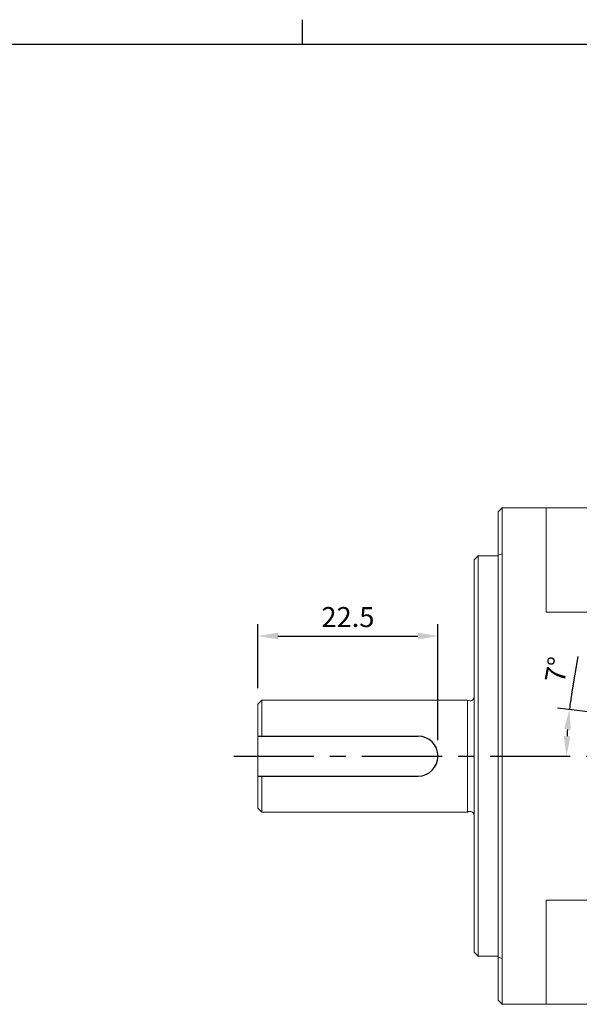
# Model space of a CAD drawing. Units: millimetres. Extents: x 6456 to 7052, y 1214 to 1644.
# Drawn here: x 6577 to 6647, y 1521 to 1644 of the extents above; entities that cross this region are included whole.
import ezdxf

# ---------------------------------------------------------------- set-up
doc = ezdxf.new("R2010")
doc.units = ezdxf.units.MM
doc.linetypes.add('CENTER', pattern=[2, 1.25, -0.25, 0.25, -0.25])
doc.styles.add('GSG1', font='romans', dxfattribs={"bigfont": 'gsg1'})
doc.dimstyles.new('ISO-25', dxfattribs={"dimtxt": 2.5, "dimasz": 2.5, "dimexe": 1.5, "dimexo": 2, "dimgap": 0.8, "dimtad": 1, "dimdsep": 46, "dimtxsty": 'GSG1', "dimcen": 2.5, "dimclrd": 3, "dimclre": 3, "dimclrt": 2, "dimadec": 0, "dimazin": 0, "dimtfac": 1, "dimtmove": 0, "dimatfit": 3, "dimfxl": 0, "dimarcsym": 0})

# ---------------------------------------------------------------- blocks, each defined once
blk = doc.blocks.new('*D31')
at = {"color": 3, "lineweight": -2}
for p, q in [((6645.78, 1559.87), (6646.51, 1564.03)), ((6650.16, 1556.82), (6643.92, 1557.58))]:
    blk.add_line(p, q, dxfattribs=at)
for start, end in [(170.0037, 173), (175.9963, 177.0037)]:
    blk.add_arc((6692.86, 1551.58), 47.81, start, end, dxfattribs=at)
at = {"color": 3}
for points in [[(6644.76, 1554.95), (6645.58, 1554.87), (6645.41, 1557.4)], [(6645.54, 1554.06), (6644.7, 1554.09), (6645.05, 1551.58)]]:
    blk.add_solid(points, dxfattribs=at)
at = {"layer": 'DEFPOINTS', "color": 0}
for p in [(6652.14, 1556.58), (6645.09, 1553.52), (6603.5, 1551.58), (6690.79, 1551.83), (6750, 1551.58)]:
    blk.add_point(p, dxfattribs=at)
at = {"color": 2, "insert": (6644.13, 1562.31), "char_height": 2.5, "attachment_point": 5, "rotation": 80.0037, "style": 'GSG1'}
blk.add_mtext('7°', dxfattribs=at)
blk = doc.blocks.new('*D32')
at = {"color": 3, "lineweight": -2}
for p, q in [((6748.45, 1565.5), (6758.25, 1563.95)), ((6752, 1551.58), (6757.27, 1551.58))]:
    blk.add_line(p, q, dxfattribs=at)
blk.add_arc((6836.37, 1551.58), 80.6, 172.7773, 178.2227, dxfattribs=at)
at = {"color": 3}
for points in [[(6756, 1561.77), (6756.83, 1561.65), (6756.77, 1564.18)], [(6756.23, 1554.07), (6755.4, 1554.08), (6755.77, 1551.58)]]:
    blk.add_solid(points, dxfattribs=at)
at = {"layer": 'DEFPOINTS', "color": 0}
for p in [(6690.89, 1574.62), (6746.47, 1565.81), (6756.22, 1560), (6603.5, 1551.58), (6750, 1551.58)]:
    blk.add_point(p, dxfattribs=at)
at = {"color": 2, "insert": (6753.98, 1558.06), "char_height": 2.5, "attachment_point": 5, "rotation": 85.5, "style": 'GSG1'}
blk.add_mtext('9°', dxfattribs=at)
blk = doc.blocks.new('*D39')
at = {"color": 3, "lineweight": -2}
for p, q in [((6606.5, 1560.08), (6606.5, 1568.07)), ((6629, 1553.58), (6629, 1568.07)), ((6609, 1566.57), (6626.5, 1566.57))]:
    blk.add_line(p, q, dxfattribs=at)
at = {"color": 3}
for points in [[(6609, 1566.99), (6609, 1566.16), (6606.5, 1566.57)], [(6626.5, 1566.99), (6626.5, 1566.16), (6629, 1566.57)]]:
    blk.add_solid(points, dxfattribs=at)
at = {"layer": 'DEFPOINTS', "color": 0}
for p in [(6629, 1566.57), (6606.5, 1558.08), (6629, 1551.58)]:
    blk.add_point(p, dxfattribs=at)
at = {"color": 2, "insert": (6617.75, 1568.62), "char_height": 2.5, "attachment_point": 5, "style": 'GSG1'}
blk.add_mtext('22.5', dxfattribs=at)

msp = doc.modelspace()

# ---------------------------------------------------------------- linework, layer by layer
for p, q in [((6612.053, 1643.559), (6612.053, 1640.49)), ((6458.611, 1640.49), (7049.363, 1640.49))]:
    msp.add_line(p, q)
at = {"color": 7, "linetype": 'Continuous', "lineweight": 15}
for p, q in [((6636.504, 1582.075), (6637.004, 1582.575)), ((6636.504, 1576.675), (6636.504, 1582.075)), ((6637.004, 1582.575), (6637.004, 1576.854)), ((6642.504, 1582.575), (6637.004, 1582.575)), ((6642.504, 1582.575), (6642.504, 1576.854)), ((6642.504, 1582.575), (6648.504, 1582.575)), ((6636.504, 1576.675), (6637.004, 1576.854)), ((6636.504, 1526.475), (6636.504, 1576.675)), ((6637.004, 1576.854), (6637.004, 1526.297)), ((6642.504, 1576.854), (6642.504, 1569.575)), ((6634.004, 1576.575), (6633.504, 1576.075)), ((6633.504, 1527.075), (6633.504, 1576.075)), ((6636.504, 1576.575), (6634.004, 1576.575)), ((6634.004, 1576.575), (6634.004, 1526.575)), ((6648.504, 1569.575), (6642.504, 1569.575)), ((6607.004, 1558.575), (6606.504, 1558.075)), ((6632.704, 1558.575), (6607.004, 1558.575)), ((6607.004, 1554.075), (6607.004, 1558.575)), ((6632.704, 1544.575), (6632.704, 1558.575)), ((6606.504, 1545.075), (6606.504, 1558.075)), ((6607.004, 1544.575), (6607.004, 1549.075)), ((6606.504, 1545.075), (6607.004, 1544.575)), ((6607.004, 1544.575), (6632.704, 1544.575)), ((6642.504, 1533.575), (6648.504, 1533.575)), ((6642.504, 1533.575), (6642.504, 1526.297)), ((6633.504, 1527.075), (6634.004, 1526.575)), ((6634.004, 1526.575), (6636.504, 1526.575)), ((6636.504, 1521.075), (6636.504, 1526.475)), ((6636.504, 1526.475), (6637.004, 1526.297)), ((6637.004, 1526.297), (6637.004, 1520.575)), ((6642.504, 1520.575), (6642.504, 1526.297)), ((6637.004, 1520.575), (6636.504, 1521.075)), ((6642.504, 1520.575), (6637.004, 1520.575)), ((6648.504, 1520.575), (6642.504, 1520.575))]:
    msp.add_line(p, q, dxfattribs=at)
at = {"color": 7, "linetype": 'Continuous'}
for p, q in [((6606.504, 1554.075), (6626.504, 1554.075)), ((6606.504, 1549.075), (6626.504, 1549.075))]:
    msp.add_line(p, q, dxfattribs=at)
at = {"color": 3, "linetype": 'CENTER', "ltscale": 8}
msp.add_line((6603.504, 1551.575), (6750.004, 1551.575), dxfattribs=at)
at = {"color": 7, "linetype": 'Continuous', "lineweight": 15}
for centre, start, end in [((6633.004, 1558.975), 233.1301, 0), ((6633.004, 1544.175), 0, 126.8699)]:
    msp.add_arc(centre, 0.5, start, end, dxfattribs=at)
at = {"color": 7, "linetype": 'Continuous'}
msp.add_arc((6626.504, 1551.575), 2.5, 270, 90, dxfattribs=at)

# ---------------------------------------------------------------- dimensions: what is measured, and where the dimension line sits
for base, line2, picture, middle in [((6756.215, 1560), ((6690.886, 1574.618), (6746.472, 1565.814)), '*D32', (6753.978, 1558.06)), ((6645.093, 1553.522), ((6652.142, 1556.575), (6690.786, 1551.83)), '*D31', (6644.127, 1562.308))]:
    dim = msp.add_angular_dim_2l(base=base, line1=((6603.504, 1551.575), (6750.004, 1551.575)), line2=line2, dimstyle='ISO-25')
    dim.commit()
    dim.dimension.update_dxf_attribs({"geometry": picture, "text_midpoint": middle})
dim = msp.add_linear_dim(base=(6629.004, 1566.574), p1=(6606.504, 1558.075), p2=(6629.004, 1551.575), dimstyle='ISO-25')
dim.commit()
dim.dimension.update_dxf_attribs({"geometry": '*D39', "text_midpoint": (6617.754, 1566.574), "dimtype": 160})

doc.saveas('drawing.dxf')
